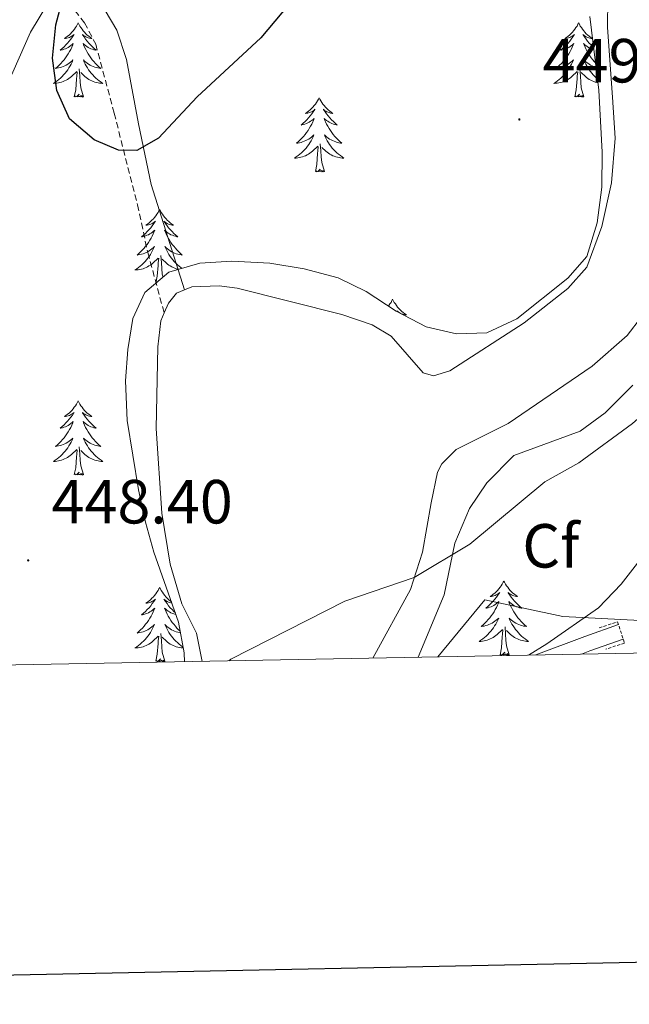
# Model space of a CAD drawing. Units: metres. Extents: x 631020 to 635531, y 4699196 to 4702251.
# Drawn here: x 633754 to 633852, y 4699587 to 4699745 of the extents above; entities that cross this region are included whole.
import ezdxf
from ezdxf.enums import TextEntityAlignment as Align

# ---------------------------------------------------------------- set-up
doc = ezdxf.new("R2010")
doc.units = ezdxf.units.M
doc.header["$MEASUREMENT"] = 0
doc.linetypes.add('TRAZOS', pattern=[0.75, 0.5, -0.25])
doc.linetypes.add('TRAZOSX2', pattern=[1.5, 1, -0.5])
for name, color, linetype, lineweight in [('Carátula', 7, 'Continuous', 5), ('Level 1', 19, 'Continuous', 0), ('Level 13', 5, 'Continuous', 0), ('Level 21', 19, 'Continuous', 0), ('Level 35', 92, 'Continuous', 0), ('Level 36', 19, 'Continuous', 40), ('Level 37', 92, 'Continuous', 0), ('Level 4', 36, 'Continuous', 30), ('Level 41', 39, 'Continuous', 0), ('Level 5', 36, 'Continuous', 0), ('Level 61', 19, 'Continuous', 0), ('Level 63', 7, 'Continuous', 0), ('Level 7', 1, 'Continuous', 0)]:
    doc.layers.add(name, color=color, linetype=linetype, lineweight=lineweight)
doc.styles.add('Arial', font='ARIAL.TTF', dxfattribs={"height": 0.2})

# ---------------------------------------------------------------- blocks, each defined once
blk = doc.blocks.new('5PATER')
at = {"layer": 'Carátula', "linetype": 'Continuous', "lineweight": 5}
h = blk.add_hatch(color=250, dxfattribs=at)
edge = h.paths.add_edge_path()
edge.add_ellipse((0, 0), major_axis=(-1.33, -1.34), ratio=0.999422, start_angle=0, end_angle=360)

msp = doc.modelspace()

# ---------------------------------------------------------------- linework, layer by layer
at = {"layer": 'Level 1', "color": 19, "linetype": 'Continuous', "lineweight": 0, "ltscale": 0.5}
msp.add_polyline3d([(633961.68, 4699645.56, 441.23), (633961.58, 4699645.72, 441.24), (633951.52, 4699657.67, 441.73), (633946.89, 4699667.61, 442.19), (633944.1, 4699675.02, 442.49), (633943.62, 4699676.31, 442.56), (633942.48, 4699679.34, 442.73), (633920.63, 4699669.46, 442.6), (633902.92, 4699662.67, 442.58), (633889.44, 4699656.83, 442.7), (633876.94, 4699651.9, 442.56), (633866.28, 4699649.3, 442.52), (633861.44, 4699648.84, 442.51), (633859.7, 4699648.67, 442.5), (633856.99, 4699648.68, 442.46), (633853.59, 4699648.68, 442.48), (633853.47, 4699648.69, 442.49), (633840.99, 4699649.34, 443.15), (633828.47, 4699652.03, 443.77), (633820.92, 4699642.87, 443.17)], dxfattribs=at)
at = {"layer": 'Level 13', "color": 5, "linetype": 'Continuous', "lineweight": 0, "ltscale": 0.5}
for points in [[(633849.96, 4699648.07, 442.38), (633844.53, 4699646.14, 442.37), (633836.67, 4699643.17, 442.39)], [(633850.72, 4699645.73, 442.38), (633845.38, 4699643.83, 442.37), (633843.99, 4699643.31, 442.38)]]:
    msp.add_polyline3d(points, dxfattribs=at)
at = {"layer": 'Level 21', "color": 19, "linetype": 'TRAZOSX2', "lineweight": 0}
msp.add_polyline3d([(633754.53, 4699755.69, 449.1), (633757.86, 4699751.8, 450.15), (633761.61, 4699747.96, 450.76), (633764.09, 4699744.84, 450.81), (633765.87, 4699741.41, 450.81), (633768.84, 4699730.29, 450.5), (633772.58, 4699715.58, 449.36), (633774.25, 4699707.88, 448.65), (633776.88, 4699698.17, 447.36)], dxfattribs=at)
at = {"layer": 'Level 21', "color": 19, "linetype": 'Continuous', "lineweight": 0}
msp.add_polyline3d([(633780.16, 4699701.88, 447.38), (633774.78, 4699718.85, 449.34), (633772.74, 4699728.59, 450.33), (633770.81, 4699738.93, 450.92), (633769.29, 4699743.68, 451.22), (633767.38, 4699746.81, 451.33)], dxfattribs=at)
at = {"layer": 'Level 21', "color": 1, "linetype": 'TRAZOS', "lineweight": 0}
msp.add_polyline3d([(633846.86, 4699647.53, 443.32), (633849.82, 4699648.5, 443.21), (633850.93, 4699645.08, 443.15), (633847.91, 4699644.09, 443.15)], dxfattribs=at)
at = {"layer": 'Level 35', "color": 92, "linetype": 'Continuous', "lineweight": 0, "ltscale": 0.5}
for points in [[(633748.84, 4699728.63, 455.24), (633755.4, 4699743.31, 455.24), (633757.99, 4699747.7, 455.24), (633761.87, 4699751.6, 455.36), (633770.36, 4699757.66, 455.91), (633774.86, 4699759.82, 455.91), (633779.45, 4699759.79, 455.91), (633784.56, 4699758.31, 455.91), (633789.54, 4699758.05, 456.34), (633794.95, 4699758.69, 456.46), (633800.11, 4699760.22, 456.46), (633804.52, 4699763.24, 456.46), (633806.4, 4699766.64, 456.46), (633807.86, 4699773.05, 456.46), (633809.54, 4699777.85, 456.77), (633812.02, 4699782.2, 457.2), (633813.45, 4699783.75, 457.24), (633818.41, 4699783.24, 457.08), (633819.81, 4699782.51, 457.02), (633823.63, 4699778.81, 456.74), (633825.01, 4699778.54, 456.68), (633838.74, 4699781.81, 456.79), (633843.32, 4699780.18, 456.42), (633844.43, 4699779.18, 456.35)], [(633845.37, 4699745.85, 455.16), (633846.8, 4699734, 455.02), (633847.34, 4699724.03, 454.58), (633847.29, 4699718.39, 454.58), (633846.52, 4699712.69, 454.58), (633844.86, 4699707.24, 454.47), (633841.8, 4699703.77, 454.47), (633833.63, 4699697.24, 454.47), (633828.79, 4699694.97, 454.47), (633823.9, 4699694.8, 454.47), (633819.04, 4699695.94, 454.47), (633814.2, 4699698.45, 454.47), (633809.39, 4699701.65, 454.47), (633804.88, 4699703.81, 454.47), (633799.41, 4699705.29, 454.47), (633793.86, 4699706.2, 454.47), (633787.78, 4699706.53, 454.47), (633782.6, 4699706.19, 454.47), (633777.62, 4699704.72, 454.47), (633773.76, 4699701.45, 454.25), (633771.86, 4699697.26, 453.8), (633771.06, 4699692.27, 453.69), (633770.64, 4699687.26, 453.59), (633770.91, 4699680.9, 453.47), (633772.74, 4699669.71, 453.26), (633773.86, 4699664.52, 452.92), (633775.24, 4699659.72, 452.59), (633779.21, 4699648.45, 452.59), (633780.11, 4699643.53, 452.59), (633780.14, 4699642.09, 452.45)], [(633817.73, 4699642.81, 450.27), (633821.9, 4699652.84, 450.48), (633823.66, 4699661.17, 451.04), (633826.01, 4699666.71, 451.04), (633828.79, 4699670.84, 451.04), (633833.15, 4699675.23, 451.04), (633843.79, 4699679.14, 450.82), (633847.82, 4699682.1, 450.8), (633852.27, 4699686.57, 451.15)], [(633857.17, 4699663.23, 450.17), (633850.38, 4699654.58, 449.71), (633846.73, 4699650.74, 449.71), (633838.42, 4699644.96, 449.6), (633835.51, 4699643.15, 449.6)]]:
    msp.add_polyline3d(points, dxfattribs=at)
at = {"layer": 'Level 36', "color": 92, "linetype": 'Continuous', "lineweight": 0}
for points in [[(633763.05, 4699744.82), (633762.94, 4699744.6), (633762.78, 4699744.32), (633762.62, 4699744.06), (633762.44, 4699743.8), (633762.24, 4699743.55), (633762.03, 4699743.31), (633761.82, 4699743.09), (633761.58, 4699742.87), (633761.34, 4699742.67), (633761.09, 4699742.48), (633760.83, 4699742.3), (633761.03, 4699742.32), (633761.24, 4699742.36), (633761.44, 4699742.42), (633761.63, 4699742.48), (633761.82, 4699742.57), (633762, 4699742.67), (633762.17, 4699742.78), (633762.38, 4699742.97), (633762.34, 4699742.91), (633762.11, 4699742.56), (633761.86, 4699742.22), (633761.61, 4699741.9), (633761.34, 4699741.58), (633761.06, 4699741.28), (633760.77, 4699740.98), (633760.46, 4699740.7), (633760.15, 4699740.43), (633760.28, 4699740.45), (633760.52, 4699740.51), (633760.76, 4699740.58), (633761, 4699740.67), (633761.23, 4699740.78), (633761.45, 4699740.89), (633761.67, 4699741.02), (633761.88, 4699741.17), (633762.08, 4699741.33), (633762.26, 4699741.5), (633762.17, 4699741.27), (633762.02, 4699740.91), (633761.85, 4699740.56), (633761.66, 4699740.21), (633761.46, 4699739.87), (633761.25, 4699739.54), (633761.02, 4699739.22), (633760.78, 4699738.91), (633760.53, 4699738.6), (633760.27, 4699738.31), (633759.99, 4699738.03), (633759.71, 4699737.76), (633759.41, 4699737.5), (633759.6, 4699737.53), (633759.87, 4699737.58), (633760.14, 4699737.64), (633760.39, 4699737.72), (633760.65, 4699737.81), (633760.9, 4699737.92), (633761.14, 4699738.04), (633761.37, 4699738.18), (633761.6, 4699738.33), (633761.81, 4699738.49), (633762.02, 4699738.67), (633762.21, 4699738.86), (633762.07, 4699738.53)], [(633763.05, 4699744.82), (633763.16, 4699744.6), (633763.32, 4699744.32), (633763.48, 4699744.06), (633763.67, 4699743.8), (633763.86, 4699743.55), (633764.07, 4699743.31), (633764.29, 4699743.09), (633764.52, 4699742.87), (633764.76, 4699742.67), (633765.01, 4699742.48), (633765.27, 4699742.3), (633765.07, 4699742.32), (633764.87, 4699742.36), (633764.67, 4699742.42), (633764.47, 4699742.48), (633764.28, 4699742.57), (633764.1, 4699742.67), (633763.93, 4699742.78), (633763.72, 4699742.97), (633763.76, 4699742.91), (633763.99, 4699742.56), (633764.24, 4699742.22), (633764.49, 4699741.9), (633764.76, 4699741.58), (633765.04, 4699741.28), (633765.33, 4699740.98), (633765.64, 4699740.7), (633765.95, 4699740.43), (633765.82, 4699740.45), (633765.58, 4699740.51), (633765.34, 4699740.58), (633765.1, 4699740.67), (633764.87, 4699740.78), (633764.65, 4699740.89), (633764.43, 4699741.02), (633764.22, 4699741.17), (633764.03, 4699741.33), (633763.84, 4699741.5), (633763.93, 4699741.27), (633764.08, 4699740.91), (633764.26, 4699740.56), (633764.44, 4699740.21), (633764.64, 4699739.87), (633764.85, 4699739.54), (633765.08, 4699739.22), (633765.32, 4699738.91), (633765.57, 4699738.6), (633765.83, 4699738.31), (633766.11, 4699738.03), (633766.39, 4699737.76), (633766.69, 4699737.5), (633766.5, 4699737.53), (633766.23, 4699737.58), (633765.96, 4699737.64), (633765.71, 4699737.72), (633765.45, 4699737.81), (633765.2, 4699737.92), (633764.96, 4699738.04), (633764.73, 4699738.18), (633764.5, 4699738.33), (633764.29, 4699738.49), (633764.08, 4699738.67), (633763.89, 4699738.86), (633764.03, 4699738.53)], [(633843.56, 4699744.82), (633843.44, 4699744.6), (633843.29, 4699744.32), (633843.12, 4699744.06), (633842.94, 4699743.8), (633842.75, 4699743.55), (633842.54, 4699743.31), (633842.32, 4699743.09), (633842.09, 4699742.87), (633841.85, 4699742.67), (633841.6, 4699742.48), (633841.34, 4699742.3), (633841.54, 4699742.32), (633841.74, 4699742.36), (633841.94, 4699742.41), (633842.14, 4699742.48), (633842.32, 4699742.57), (633842.5, 4699742.67), (633842.68, 4699742.78), (633842.88, 4699742.97), (633842.84, 4699742.9), (633842.61, 4699742.56), (633842.37, 4699742.22), (633842.11, 4699741.9), (633841.85, 4699741.58), (633841.57, 4699741.28), (633841.27, 4699740.98), (633840.97, 4699740.7), (633840.66, 4699740.43), (633840.78, 4699740.45), (633841.03, 4699740.51), (633841.27, 4699740.58), (633841.51, 4699740.67), (633841.74, 4699740.77), (633841.96, 4699740.89), (633842.18, 4699741.02), (633842.38, 4699741.17), (633842.58, 4699741.32), (633842.77, 4699741.5), (633842.68, 4699741.27), (633842.52, 4699740.91), (633842.35, 4699740.56), (633842.17, 4699740.21), (633841.97, 4699739.87), (633841.76, 4699739.54), (633841.53, 4699739.22), (633841.29, 4699738.91), (633841.04, 4699738.6), (633840.77, 4699738.31), (633840.5, 4699738.03), (633840.21, 4699737.76), (633839.92, 4699737.5), (633840.11, 4699737.53), (633840.38, 4699737.57), (633840.64, 4699737.64), (633840.9, 4699737.72), (633841.16, 4699737.81), (633841.4, 4699737.92), (633841.64, 4699738.04), (633841.88, 4699738.18), (633842.1, 4699738.33), (633842.32, 4699738.49), (633842.52, 4699738.67), (633842.72, 4699738.86), (633842.58, 4699738.53)], [(633843.56, 4699744.82), (633843.67, 4699744.6), (633843.82, 4699744.32), (633843.99, 4699744.06), (633844.17, 4699743.8), (633844.37, 4699743.55), (633844.57, 4699743.31), (633844.79, 4699743.09), (633845.02, 4699742.87), (633845.26, 4699742.67), (633845.51, 4699742.48), (633845.77, 4699742.3), (633845.57, 4699742.32), (633845.37, 4699742.36), (633845.17, 4699742.41), (633844.98, 4699742.48), (633844.79, 4699742.57), (633844.61, 4699742.67), (633844.43, 4699742.78), (633844.23, 4699742.97), (633844.27, 4699742.9), (633844.5, 4699742.56), (633844.74, 4699742.22), (633845, 4699741.9), (633845.27, 4699741.58), (633845.55, 4699741.28), (633845.84, 4699740.98), (633845.98, 4699740.86)], [(633846.01, 4699740.53), (633845.84, 4699740.58), (633845.61, 4699740.67), (633845.38, 4699740.77), (633845.15, 4699740.89), (633844.94, 4699741.02), (633844.73, 4699741.17), (633844.53, 4699741.32), (633844.34, 4699741.5), (633844.43, 4699741.27), (633844.59, 4699740.91), (633844.76, 4699740.56), (633844.94, 4699740.21), (633845.14, 4699739.87), (633845.36, 4699739.54), (633845.58, 4699739.22), (633845.82, 4699738.91), (633846.07, 4699738.6), (633846.27, 4699738.38)], [(633846.36, 4699737.67), (633846.21, 4699737.72), (633845.96, 4699737.81), (633845.71, 4699737.92), (633845.47, 4699738.04), (633845.23, 4699738.18), (633845.01, 4699738.33), (633844.79, 4699738.49), (633844.59, 4699738.67), (633844.39, 4699738.86), (633844.53, 4699738.53), (633844.69, 4699738.21), (633844.86, 4699737.9), (633845.04, 4699737.59), (633845.24, 4699737.29), (633845.45, 4699737), (633845.67, 4699736.73), (633845.9, 4699736.46), (633846.15, 4699736.2), (633846.41, 4699735.96), (633846.58, 4699735.81)], [(633762.07, 4699738.53), (633761.92, 4699738.21), (633761.75, 4699737.9), (633761.57, 4699737.59), (633761.37, 4699737.29), (633761.16, 4699737.01), (633760.94, 4699736.73), (633760.7, 4699736.46), (633760.46, 4699736.2), (633760.2, 4699735.96), (633759.93, 4699735.72), (633759.65, 4699735.5), (633759.36, 4699735.29), (633759.07, 4699735.1), (633759.34, 4699735.11), (633759.6, 4699735.14), (633759.86, 4699735.18), (633760.12, 4699735.23), (633760.37, 4699735.3), (633760.62, 4699735.39), (633760.87, 4699735.5), (633761.11, 4699735.61), (633761.34, 4699735.74), (633761.56, 4699735.89), (633761.77, 4699736.04), (633761.97, 4699736.22), (633762.82, 4699737.01)], [(633763.9, 4699732.96), (633763.47, 4699734.4), (633763.38, 4699735.31), (633763.34, 4699736.26), (633763.23, 4699737.42)], [(633764.03, 4699738.53), (633764.18, 4699738.21), (633764.35, 4699737.9), (633764.53, 4699737.59), (633764.73, 4699737.29), (633764.94, 4699737.01), (633765.16, 4699736.73), (633765.4, 4699736.46), (633765.64, 4699736.2), (633765.9, 4699735.96), (633766.17, 4699735.72), (633766.45, 4699735.5), (633766.74, 4699735.29), (633767.03, 4699735.1), (633766.76, 4699735.11), (633766.5, 4699735.14), (633766.24, 4699735.18), (633765.98, 4699735.23), (633765.73, 4699735.3), (633765.48, 4699735.39), (633765.23, 4699735.5), (633764.99, 4699735.61), (633764.76, 4699735.74), (633764.54, 4699735.89), (633764.33, 4699736.04), (633764.13, 4699736.22), (633763.47, 4699736.84)], [(633842.58, 4699738.53), (633842.42, 4699738.21), (633842.26, 4699737.9), (633842.07, 4699737.59), (633841.88, 4699737.29), (633841.66, 4699737), (633841.44, 4699736.73), (633841.21, 4699736.46), (633840.96, 4699736.2), (633840.7, 4699735.96), (633840.43, 4699735.72), (633840.16, 4699735.5), (633839.87, 4699735.29), (633839.58, 4699735.1), (633839.84, 4699735.11), (633840.1, 4699735.13), (633840.37, 4699735.18), (633840.62, 4699735.23), (633840.88, 4699735.3), (633841.13, 4699735.39), (633841.37, 4699735.49), (633841.61, 4699735.61), (633841.84, 4699735.74), (633842.06, 4699735.89), (633842.28, 4699736.04), (633842.48, 4699736.21), (633843.33, 4699737.01)], [(633844.41, 4699732.96), (633843.98, 4699734.4), (633843.89, 4699735.31), (633843.84, 4699736.26), (633843.74, 4699737.42)], [(633762.43, 4699732.96), (633762.68, 4699734.08), (633762.79, 4699735.82), (633762.84, 4699736.26), (633762.9, 4699736.98)], [(633842.94, 4699732.96), (633843.18, 4699734.08), (633843.3, 4699735.82), (633843.34, 4699736.26), (633843.41, 4699736.98)], [(633846.66, 4699735.2), (633846.49, 4699735.23), (633846.23, 4699735.3), (633845.98, 4699735.39), (633845.74, 4699735.49), (633845.5, 4699735.61), (633845.27, 4699735.74), (633845.05, 4699735.89), (633844.84, 4699736.04), (633844.63, 4699736.21), (633843.97, 4699736.83)], [(633763.9, 4699732.96), (633763.73, 4699732.9), (633763.71, 4699733.14), (633763.52, 4699732.91), (633763.4, 4699733.12), (633763.28, 4699733.01), (633763.01, 4699732.96), (633763.2, 4699733.35), (633762.82, 4699732.97), (633762.63, 4699732.91), (633762.59, 4699733.08), (633762.43, 4699732.96)], [(633801.82, 4699732.79), (633801.71, 4699732.57), (633801.55, 4699732.3), (633801.38, 4699732.03), (633801.2, 4699731.77), (633801.01, 4699731.52), (633800.8, 4699731.29), (633800.58, 4699731.06), (633800.35, 4699730.84), (633800.11, 4699730.64), (633799.86, 4699730.45), (633799.6, 4699730.27), (633799.8, 4699730.3), (633800, 4699730.33), (633800.2, 4699730.39), (633800.4, 4699730.46), (633800.58, 4699730.54), (633800.77, 4699730.64), (633800.94, 4699730.75), (633801.14, 4699730.94), (633801.1, 4699730.88), (633800.87, 4699730.54), (633800.63, 4699730.2), (633800.38, 4699729.87), (633800.11, 4699729.56), (633799.83, 4699729.25), (633799.54, 4699728.96), (633799.23, 4699728.68), (633798.92, 4699728.4), (633799.04, 4699728.43), (633799.29, 4699728.48), (633799.53, 4699728.56), (633799.77, 4699728.65), (633800, 4699728.75), (633800.22, 4699728.87), (633800.44, 4699729), (633800.64, 4699729.14), (633800.84, 4699729.3), (633801.03, 4699729.47), (633800.94, 4699729.25), (633800.78, 4699728.89), (633800.61, 4699728.53), (633800.43, 4699728.19), (633800.23, 4699727.85), (633800.02, 4699727.52), (633799.79, 4699727.19), (633799.55, 4699726.88), (633799.3, 4699726.58), (633799.04, 4699726.29), (633798.76, 4699726), (633798.47, 4699725.74), (633798.18, 4699725.48), (633798.37, 4699725.5), (633798.64, 4699725.55), (633798.9, 4699725.61), (633799.16, 4699725.69), (633799.42, 4699725.78), (633799.66, 4699725.89), (633799.9, 4699726.02), (633800.14, 4699726.15), (633800.36, 4699726.3), (633800.58, 4699726.47), (633800.79, 4699726.64), (633800.98, 4699726.83), (633800.84, 4699726.5)], [(633801.82, 4699732.79), (633801.93, 4699732.57), (633802.08, 4699732.3), (633802.25, 4699732.03), (633802.43, 4699731.77), (633802.63, 4699731.52), (633802.83, 4699731.29), (633803.05, 4699731.06), (633803.28, 4699730.84), (633803.52, 4699730.64), (633803.77, 4699730.45), (633804.03, 4699730.27), (633803.84, 4699730.3), (633803.63, 4699730.33), (633803.43, 4699730.39), (633803.24, 4699730.46), (633803.05, 4699730.54), (633802.87, 4699730.64), (633802.69, 4699730.75), (633802.49, 4699730.94), (633802.53, 4699730.88), (633802.76, 4699730.54), (633803, 4699730.2), (633803.26, 4699729.87), (633803.53, 4699729.56), (633803.81, 4699729.25), (633804.1, 4699728.96), (633804.4, 4699728.68), (633804.72, 4699728.4), (633804.59, 4699728.43), (633804.34, 4699728.48), (633804.1, 4699728.56), (633803.87, 4699728.65), (633803.64, 4699728.75), (633803.41, 4699728.87), (633803.2, 4699729), (633802.99, 4699729.14), (633802.79, 4699729.3), (633802.61, 4699729.47), (633802.69, 4699729.25), (633802.85, 4699728.89), (633803.02, 4699728.53), (633803.21, 4699728.19), (633803.41, 4699727.85), (633803.62, 4699727.52), (633803.84, 4699727.19), (633804.08, 4699726.88), (633804.34, 4699726.58), (633804.6, 4699726.29), (633804.87, 4699726), (633805.16, 4699725.74), (633805.46, 4699725.48), (633805.26, 4699725.5), (633805, 4699725.55), (633804.73, 4699725.61), (633804.47, 4699725.69), (633804.22, 4699725.78), (633803.97, 4699725.89), (633803.73, 4699726.02), (633803.5, 4699726.15), (633803.27, 4699726.3), (633803.05, 4699726.47), (633802.85, 4699726.64), (633802.65, 4699726.83), (633802.79, 4699726.5)], [(633844.41, 4699732.96), (633844.23, 4699732.9), (633844.21, 4699733.14), (633844.02, 4699732.91), (633843.9, 4699733.12), (633843.78, 4699733.01), (633843.51, 4699732.95), (633843.71, 4699733.35), (633843.32, 4699732.97), (633843.14, 4699732.91), (633843.09, 4699733.08), (633842.94, 4699732.96)], [(633800.84, 4699726.5), (633800.68, 4699726.18), (633800.52, 4699725.87), (633800.33, 4699725.56), (633800.14, 4699725.27), (633799.93, 4699724.98), (633799.7, 4699724.7), (633799.47, 4699724.43), (633799.22, 4699724.18), (633798.96, 4699723.93), (633798.7, 4699723.7), (633798.42, 4699723.48), (633798.13, 4699723.27), (633797.84, 4699723.08), (633798.1, 4699723.08), (633798.36, 4699723.11), (633798.63, 4699723.15), (633798.89, 4699723.21), (633799.14, 4699723.28), (633799.39, 4699723.37), (633799.64, 4699723.47), (633799.87, 4699723.58), (633800.1, 4699723.72), (633800.32, 4699723.86), (633800.54, 4699724.02), (633800.74, 4699724.19), (633801.59, 4699724.99)], [(633802.79, 4699726.5), (633802.95, 4699726.18), (633803.12, 4699725.87), (633803.3, 4699725.56), (633803.5, 4699725.27), (633803.71, 4699724.98), (633803.93, 4699724.7), (633804.17, 4699724.43), (633804.41, 4699724.18), (633804.67, 4699723.93), (633804.94, 4699723.7), (633805.22, 4699723.48), (633805.51, 4699723.27), (633805.8, 4699723.08), (633805.53, 4699723.08), (633805.27, 4699723.11), (633805.01, 4699723.15), (633804.75, 4699723.21), (633804.49, 4699723.28), (633804.24, 4699723.37), (633804, 4699723.47), (633803.76, 4699723.58), (633803.53, 4699723.72), (633803.31, 4699723.86), (633803.1, 4699724.02), (633802.89, 4699724.19), (633802.24, 4699724.81)], [(633801.2, 4699720.94), (633801.44, 4699722.06), (633801.56, 4699723.8), (633801.6, 4699724.23), (633801.67, 4699724.96)], [(633802.67, 4699720.94), (633802.24, 4699722.38), (633802.15, 4699723.28), (633802.1, 4699724.23), (633802, 4699725.4)], [(633802.67, 4699720.94), (633802.49, 4699720.87), (633802.48, 4699721.11), (633802.28, 4699720.89), (633802.16, 4699721.09), (633802.04, 4699720.98), (633801.77, 4699720.93), (633801.97, 4699721.32), (633801.58, 4699720.94), (633801.4, 4699720.89), (633801.36, 4699721.05), (633801.2, 4699720.94)], [(633776.16, 4699714.8), (633776.05, 4699714.58), (633775.89, 4699714.31), (633775.72, 4699714.04), (633775.54, 4699713.79), (633775.35, 4699713.54), (633775.14, 4699713.3), (633774.92, 4699713.08), (633774.69, 4699712.86), (633774.45, 4699712.66), (633774.2, 4699712.46), (633773.94, 4699712.29), (633774.14, 4699712.31), (633774.34, 4699712.35), (633774.54, 4699712.4), (633774.74, 4699712.47), (633774.93, 4699712.56), (633775.11, 4699712.66), (633775.28, 4699712.77), (633775.49, 4699712.96), (633775.44, 4699712.89), (633775.22, 4699712.55), (633774.97, 4699712.21), (633774.72, 4699711.89), (633774.45, 4699711.57), (633774.17, 4699711.27), (633773.88, 4699710.97), (633773.57, 4699710.69), (633773.26, 4699710.42), (633773.38, 4699710.44), (633773.63, 4699710.5), (633773.87, 4699710.57), (633774.11, 4699710.66), (633774.34, 4699710.76), (633774.56, 4699710.88), (633774.78, 4699711.01), (633774.98, 4699711.16), (633775.18, 4699711.31), (633775.37, 4699711.48), (633775.28, 4699711.26), (633775.12, 4699710.9), (633774.95, 4699710.55), (633774.77, 4699710.2), (633774.57, 4699709.86), (633774.36, 4699709.53), (633774.13, 4699709.21), (633773.89, 4699708.9), (633773.64, 4699708.59), (633773.38, 4699708.3), (633773.1, 4699708.02), (633772.81, 4699707.75), (633772.52, 4699707.49), (633772.71, 4699707.52), (633772.98, 4699707.56), (633773.24, 4699707.63), (633773.5, 4699707.7), (633773.76, 4699707.8), (633774, 4699707.91), (633774.25, 4699708.03), (633774.48, 4699708.17), (633774.7, 4699708.32), (633774.92, 4699708.48), (633775.13, 4699708.66), (633775.32, 4699708.85), (633775.18, 4699708.52)], [(633776.16, 4699714.8), (633776.27, 4699714.58), (633776.42, 4699714.31), (633776.59, 4699714.04), (633776.77, 4699713.79), (633776.97, 4699713.54), (633777.18, 4699713.3), (633777.39, 4699713.08), (633777.62, 4699712.86), (633777.86, 4699712.66), (633778.12, 4699712.46), (633778.38, 4699712.29), (633778.18, 4699712.31), (633777.97, 4699712.35), (633777.77, 4699712.4), (633777.58, 4699712.47), (633777.39, 4699712.56), (633777.21, 4699712.66), (633777.04, 4699712.77), (633776.83, 4699712.96), (633776.87, 4699712.89), (633777.1, 4699712.55), (633777.34, 4699712.21), (633777.6, 4699711.89), (633777.87, 4699711.57), (633778.15, 4699711.27), (633778.44, 4699710.97), (633778.74, 4699710.69), (633779.06, 4699710.42), (633778.93, 4699710.44), (633778.69, 4699710.5), (633778.44, 4699710.57), (633778.21, 4699710.66), (633777.98, 4699710.76), (633777.75, 4699710.88), (633777.54, 4699711.01), (633777.33, 4699711.16), (633777.13, 4699711.31)], [(633777.13, 4699711.31), (633776.95, 4699711.48), (633777.04, 4699711.26), (633777.19, 4699710.9), (633777.36, 4699710.55), (633777.55, 4699710.2), (633777.75, 4699709.86), (633777.96, 4699709.53), (633778.19, 4699709.21), (633778.42, 4699708.9), (633778.68, 4699708.59), (633778.94, 4699708.3), (633779.22, 4699708.02), (633779.5, 4699707.75), (633779.8, 4699707.49), (633779.6, 4699707.52), (633779.34, 4699707.56), (633779.07, 4699707.63), (633778.81, 4699707.7), (633778.56, 4699707.8), (633778.31, 4699707.91), (633778.07, 4699708.03), (633777.84, 4699708.17), (633777.61, 4699708.32), (633777.4, 4699708.48), (633777.19, 4699708.66), (633776.99, 4699708.85), (633777.14, 4699708.52), (633777.29, 4699708.2), (633777.46, 4699707.88), (633777.64, 4699707.58), (633777.84, 4699707.28), (633778.05, 4699706.99), (633778.27, 4699706.72), (633778.51, 4699706.45), (633778.75, 4699706.19), (633779.01, 4699705.94), (633779.28, 4699705.71), (633779.56, 4699705.49), (633779.75, 4699705.35)], [(633775.18, 4699708.52), (633775.03, 4699708.2), (633774.86, 4699707.88), (633774.67, 4699707.58), (633774.48, 4699707.28), (633774.27, 4699706.99), (633774.04, 4699706.72), (633773.81, 4699706.45), (633773.56, 4699706.19), (633773.3, 4699705.94), (633773.04, 4699705.71), (633772.76, 4699705.49), (633772.47, 4699705.28), (633772.18, 4699705.09), (633772.44, 4699705.1), (633772.71, 4699705.12), (633772.97, 4699705.16), (633773.23, 4699705.22), (633773.48, 4699705.29), (633773.73, 4699705.38), (633773.98, 4699705.48), (633774.21, 4699705.6), (633774.44, 4699705.73), (633774.67, 4699705.88), (633774.88, 4699706.03), (633775.08, 4699706.2), (633775.93, 4699707)], [(633775.54, 4699702.95), (633775.78, 4699704.07), (633775.9, 4699705.81), (633775.94, 4699706.25), (633776.01, 4699706.97)], [(633776.71, 4699703.95), (633776.58, 4699704.39), (633776.49, 4699705.3), (633776.44, 4699706.25), (633776.34, 4699707.41)], [(633779.22, 4699705.19), (633779.09, 4699705.22), (633778.83, 4699705.29), (633778.58, 4699705.38), (633778.34, 4699705.48), (633778.1, 4699705.6), (633777.87, 4699705.73), (633777.65, 4699705.88), (633777.44, 4699706.03), (633777.23, 4699706.2), (633776.58, 4699706.82)], [(633813.63, 4699700.38), (633813.52, 4699700.16), (633813.37, 4699699.88), (633813.2, 4699699.62), (633813.02, 4699699.36), (633812.96, 4699699.28)], [(633813.63, 4699700.38), (633813.74, 4699700.16), (633813.9, 4699699.88), (633814.07, 4699699.62), (633814.25, 4699699.36), (633814.44, 4699699.11), (633814.65, 4699698.87), (633814.87, 4699698.65), (633815.1, 4699698.43), (633815.34, 4699698.23), (633815.59, 4699698.04), (633815.85, 4699697.86), (633815.65, 4699697.88), (633815.45, 4699697.92), (633815.25, 4699697.98), (633815.05, 4699698.04), (633814.86, 4699698.13), (633814.68, 4699698.23), (633814.51, 4699698.34), (633814.3, 4699698.53), (633814.35, 4699698.47), (633814.44, 4699698.33)], [(633763.05, 4699684.02), (633762.94, 4699683.8), (633762.78, 4699683.52), (633762.62, 4699683.26), (633762.43, 4699683), (633762.24, 4699682.75), (633762.03, 4699682.51), (633761.81, 4699682.29), (633761.58, 4699682.07), (633761.34, 4699681.87), (633761.09, 4699681.68), (633760.83, 4699681.5), (633761.03, 4699681.52), (633761.24, 4699681.56), (633761.43, 4699681.62), (633761.63, 4699681.68), (633761.82, 4699681.77), (633762, 4699681.87), (633762.17, 4699681.98), (633762.38, 4699682.17), (633762.34, 4699682.11), (633762.11, 4699681.76), (633761.86, 4699681.43), (633761.61, 4699681.1), (633761.34, 4699680.78), (633761.06, 4699680.48), (633760.77, 4699680.18), (633760.46, 4699679.9), (633760.15, 4699679.63), (633760.28, 4699679.65), (633760.52, 4699679.71), (633760.76, 4699679.78), (633761, 4699679.87), (633761.23, 4699679.98), (633761.45, 4699680.09), (633761.67, 4699680.22), (633761.88, 4699680.37), (633762.07, 4699680.53), (633762.26, 4699680.7), (633762.17, 4699680.48), (633762.02, 4699680.11), (633761.85, 4699679.76), (633761.66, 4699679.41), (633761.46, 4699679.07), (633761.25, 4699678.74), (633761.02, 4699678.42), (633760.78, 4699678.11), (633760.53, 4699677.8), (633760.27, 4699677.51), (633759.99, 4699677.23), (633759.71, 4699676.96), (633759.41, 4699676.7), (633759.6, 4699676.73), (633759.87, 4699676.78), (633760.14, 4699676.84), (633760.39, 4699676.92), (633760.65, 4699677.01), (633760.9, 4699677.12), (633761.14, 4699677.24), (633761.37, 4699677.38), (633761.6, 4699677.53), (633761.81, 4699677.7), (633762.02, 4699677.87), (633762.21, 4699678.06), (633762.07, 4699677.73)], [(633763.05, 4699684.02), (633763.16, 4699683.8), (633763.32, 4699683.52), (633763.48, 4699683.26), (633763.67, 4699683), (633763.86, 4699682.75), (633764.07, 4699682.51), (633764.29, 4699682.29), (633764.52, 4699682.07), (633764.76, 4699681.87), (633765.01, 4699681.68), (633765.27, 4699681.5), (633765.07, 4699681.52), (633764.86, 4699681.56), (633764.67, 4699681.62), (633764.47, 4699681.68), (633764.28, 4699681.77), (633764.1, 4699681.87), (633763.93, 4699681.98), (633763.72, 4699682.17), (633763.76, 4699682.11), (633763.99, 4699681.76), (633764.24, 4699681.43), (633764.49, 4699681.1), (633764.76, 4699680.78), (633765.04, 4699680.48), (633765.33, 4699680.18), (633765.64, 4699679.9), (633765.95, 4699679.63), (633765.82, 4699679.65), (633765.58, 4699679.71), (633765.34, 4699679.78), (633765.1, 4699679.87), (633764.87, 4699679.98), (633764.65, 4699680.09), (633764.43, 4699680.22), (633764.22, 4699680.37), (633764.03, 4699680.53), (633763.84, 4699680.7), (633763.93, 4699680.48), (633764.08, 4699680.11), (633764.25, 4699679.76), (633764.44, 4699679.41), (633764.64, 4699679.07), (633764.85, 4699678.74), (633765.08, 4699678.42), (633765.32, 4699678.11), (633765.57, 4699677.8), (633765.83, 4699677.51), (633766.11, 4699677.23), (633766.39, 4699676.96), (633766.69, 4699676.7), (633766.5, 4699676.73), (633766.23, 4699676.78), (633765.96, 4699676.84), (633765.71, 4699676.92), (633765.45, 4699677.01), (633765.2, 4699677.12), (633764.96, 4699677.24), (633764.73, 4699677.38), (633764.5, 4699677.53), (633764.29, 4699677.7), (633764.08, 4699677.87), (633763.89, 4699678.06), (633764.03, 4699677.73)], [(633762.07, 4699677.73), (633761.92, 4699677.41), (633761.75, 4699677.1), (633761.57, 4699676.79), (633761.37, 4699676.5), (633761.16, 4699676.21), (633760.94, 4699675.93), (633760.7, 4699675.66), (633760.46, 4699675.4), (633760.2, 4699675.16), (633759.93, 4699674.92), (633759.65, 4699674.7), (633759.36, 4699674.49), (633759.07, 4699674.3), (633759.34, 4699674.31), (633759.6, 4699674.34), (633759.86, 4699674.38), (633760.12, 4699674.43), (633760.37, 4699674.51), (633760.62, 4699674.59), (633760.87, 4699674.7), (633761.11, 4699674.81), (633761.34, 4699674.94), (633761.56, 4699675.09), (633761.77, 4699675.25), (633761.97, 4699675.42), (633762.82, 4699676.22)], [(633764.03, 4699677.73), (633764.18, 4699677.41), (633764.35, 4699677.1), (633764.53, 4699676.79), (633764.73, 4699676.5), (633764.94, 4699676.21), (633765.16, 4699675.93), (633765.4, 4699675.66), (633765.64, 4699675.4), (633765.9, 4699675.16), (633766.17, 4699674.92), (633766.45, 4699674.7), (633766.74, 4699674.49), (633767.03, 4699674.3), (633766.76, 4699674.31), (633766.5, 4699674.34), (633766.24, 4699674.38), (633765.98, 4699674.43), (633765.73, 4699674.51), (633765.48, 4699674.59), (633765.23, 4699674.7), (633764.99, 4699674.81), (633764.76, 4699674.94), (633764.54, 4699675.09), (633764.33, 4699675.25), (633764.13, 4699675.42), (633763.47, 4699676.04)], [(633762.43, 4699672.17), (633762.68, 4699673.28), (633762.79, 4699675.03), (633762.84, 4699675.46), (633762.9, 4699676.18)], [(633763.9, 4699672.17), (633763.47, 4699673.61), (633763.38, 4699674.51), (633763.34, 4699675.46), (633763.23, 4699676.62)], [(633763.9, 4699672.17), (633763.73, 4699672.1), (633763.71, 4699672.34), (633763.52, 4699672.12), (633763.4, 4699672.32), (633763.28, 4699672.21), (633763.01, 4699672.16), (633763.2, 4699672.55), (633762.82, 4699672.17), (633762.63, 4699672.12), (633762.59, 4699672.28), (633762.43, 4699672.17)], [(633831.53, 4699655.06), (633831.42, 4699654.85), (633831.26, 4699654.57), (633831.09, 4699654.3), (633830.91, 4699654.05), (633830.72, 4699653.8), (633830.51, 4699653.56), (633830.29, 4699653.34), (633830.06, 4699653.12), (633829.82, 4699652.92), (633829.57, 4699652.73), (633829.31, 4699652.55), (633829.51, 4699652.57), (633829.71, 4699652.61), (633829.91, 4699652.66), (633830.11, 4699652.73), (633830.3, 4699652.82), (633830.48, 4699652.92), (633830.65, 4699653.03), (633830.86, 4699653.22), (633830.81, 4699653.16), (633830.58, 4699652.81), (633830.34, 4699652.47), (633830.08, 4699652.15), (633829.82, 4699651.83), (633829.54, 4699651.53), (633829.24, 4699651.23), (633828.94, 4699650.95), (633828.63, 4699650.68), (633828.75, 4699650.7), (633829, 4699650.76), (633829.24, 4699650.83), (633829.48, 4699650.92), (633829.71, 4699651.02), (633829.93, 4699651.14), (633830.15, 4699651.27), (633830.35, 4699651.42), (633830.55, 4699651.58), (633830.74, 4699651.74), (633830.65, 4699651.52), (633830.49, 4699651.16), (633830.32, 4699650.81), (633830.14, 4699650.46), (633829.94, 4699650.12), (633829.73, 4699649.79), (633829.5, 4699649.47), (633829.26, 4699649.16), (633829.01, 4699648.85), (633828.74, 4699648.56), (633828.47, 4699648.28), (633828.18, 4699648.01), (633827.89, 4699647.75), (633828.08, 4699647.78), (633828.35, 4699647.82), (633828.61, 4699647.89), (633828.87, 4699647.97), (633829.13, 4699648.06), (633829.37, 4699648.17), (633829.62, 4699648.29), (633829.85, 4699648.43), (633830.07, 4699648.58), (633830.29, 4699648.74), (633830.5, 4699648.92), (633830.69, 4699649.11), (633830.55, 4699648.78)], [(633831.53, 4699655.06), (633831.64, 4699654.85), (633831.79, 4699654.57), (633831.96, 4699654.3), (633832.14, 4699654.05), (633832.34, 4699653.8), (633832.54, 4699653.56), (633832.76, 4699653.34), (633832.99, 4699653.12), (633833.23, 4699652.92), (633833.48, 4699652.73), (633833.74, 4699652.55), (633833.54, 4699652.57), (633833.34, 4699652.61), (633833.14, 4699652.66), (633832.95, 4699652.73), (633832.76, 4699652.82), (633832.58, 4699652.92), (633832.4, 4699653.03), (633832.2, 4699653.22), (633832.24, 4699653.16), (633832.47, 4699652.81), (633832.71, 4699652.47), (633832.97, 4699652.15), (633833.24, 4699651.83), (633833.52, 4699651.53), (633833.81, 4699651.23), (633834.11, 4699650.95), (633834.42, 4699650.68), (633834.3, 4699650.7), (633834.06, 4699650.76), (633833.81, 4699650.83), (633833.58, 4699650.92), (633833.35, 4699651.02), (633833.12, 4699651.14), (633832.91, 4699651.27), (633832.7, 4699651.42), (633832.5, 4699651.58), (633832.32, 4699651.74), (633832.4, 4699651.52), (633832.56, 4699651.16), (633832.73, 4699650.81), (633832.92, 4699650.46), (633833.12, 4699650.12), (633833.33, 4699649.79), (633833.56, 4699649.47), (633833.79, 4699649.16), (633834.04, 4699648.85), (633834.31, 4699648.56), (633834.58, 4699648.28), (633834.87, 4699648.01), (633835.17, 4699647.75), (633834.97, 4699647.78), (633834.7, 4699647.82), (633834.44, 4699647.89), (633834.18, 4699647.97), (633833.93, 4699648.06), (633833.68, 4699648.17), (633833.44, 4699648.29), (633833.2, 4699648.43), (633832.98, 4699648.58), (633832.76, 4699648.74), (633832.56, 4699648.92), (633832.36, 4699649.11), (633832.5, 4699648.78)], [(633776.16, 4699654.01), (633776.05, 4699653.79), (633775.89, 4699653.51), (633775.72, 4699653.25), (633775.54, 4699652.99), (633775.35, 4699652.74), (633775.14, 4699652.5), (633774.92, 4699652.28), (633774.69, 4699652.06), (633774.45, 4699651.86), (633774.2, 4699651.67), (633773.94, 4699651.49), (633774.14, 4699651.51), (633774.34, 4699651.55), (633774.54, 4699651.6), (633774.74, 4699651.67), (633774.92, 4699651.76), (633775.11, 4699651.86), (633775.28, 4699651.97), (633775.48, 4699652.16), (633775.44, 4699652.1), (633775.21, 4699651.75), (633774.97, 4699651.42), (633774.72, 4699651.09), (633774.45, 4699650.77), (633774.17, 4699650.47), (633773.88, 4699650.17), (633773.57, 4699649.89), (633773.26, 4699649.62), (633773.38, 4699649.64), (633773.63, 4699649.7), (633773.87, 4699649.77), (633774.11, 4699649.86), (633774.34, 4699649.96), (633774.56, 4699650.08), (633774.78, 4699650.21), (633774.98, 4699650.36), (633775.18, 4699650.52), (633775.37, 4699650.69), (633775.28, 4699650.46), (633775.12, 4699650.1), (633774.95, 4699649.75), (633774.77, 4699649.4), (633774.57, 4699649.06), (633774.36, 4699648.73), (633774.13, 4699648.41), (633773.89, 4699648.1), (633773.64, 4699647.79), (633773.38, 4699647.5), (633773.1, 4699647.22), (633772.81, 4699646.95), (633772.52, 4699646.69), (633772.71, 4699646.72), (633772.98, 4699646.76), (633773.24, 4699646.83), (633773.5, 4699646.91), (633773.76, 4699647), (633774, 4699647.11), (633774.24, 4699647.23), (633774.48, 4699647.37), (633774.7, 4699647.52), (633774.92, 4699647.68), (633775.13, 4699647.86), (633775.32, 4699648.05), (633775.18, 4699647.72)], [(633776.16, 4699654.01), (633776.27, 4699653.79), (633776.42, 4699653.51), (633776.59, 4699653.25), (633776.77, 4699652.99), (633776.97, 4699652.74), (633777.17, 4699652.5), (633777.39, 4699652.28), (633777.62, 4699652.06), (633777.86, 4699651.86), (633778.06, 4699651.7)], [(633778.13, 4699651.52), (633777.97, 4699651.55), (633777.77, 4699651.6), (633777.58, 4699651.67), (633777.39, 4699651.76), (633777.21, 4699651.86), (633777.03, 4699651.97), (633776.83, 4699652.16), (633776.87, 4699652.1), (633777.1, 4699651.75), (633777.34, 4699651.42), (633777.6, 4699651.09), (633777.87, 4699650.77), (633778.15, 4699650.47), (633778.44, 4699650.17), (633778.68, 4699649.94)], [(633778.78, 4699649.68), (633778.68, 4699649.7), (633778.44, 4699649.77), (633778.21, 4699649.86), (633777.98, 4699649.96), (633777.75, 4699650.08), (633777.54, 4699650.21), (633777.33, 4699650.36), (633777.13, 4699650.52), (633776.95, 4699650.69), (633777.03, 4699650.46), (633777.19, 4699650.1), (633777.36, 4699649.75), (633777.55, 4699649.4), (633777.75, 4699649.06), (633777.96, 4699648.73), (633778.18, 4699648.41), (633778.42, 4699648.1), (633778.68, 4699647.79), (633778.94, 4699647.5), (633779.21, 4699647.22), (633779.48, 4699646.97)], [(633830.55, 4699648.78), (633830.4, 4699648.46), (633830.23, 4699648.14), (633830.04, 4699647.84), (633829.85, 4699647.54), (633829.64, 4699647.26), (633829.41, 4699646.98), (633829.18, 4699646.71), (633828.93, 4699646.45), (633828.67, 4699646.21), (633828.4, 4699645.97), (633828.13, 4699645.75), (633827.84, 4699645.54), (633827.55, 4699645.35), (633827.81, 4699645.36), (633828.08, 4699645.38), (633828.34, 4699645.42), (633828.6, 4699645.48), (633828.85, 4699645.55), (633829.1, 4699645.64), (633829.34, 4699645.74), (633829.58, 4699645.86), (633829.81, 4699645.99), (633830.04, 4699646.14), (633830.25, 4699646.29), (633830.45, 4699646.46), (633831.3, 4699647.26)], [(633832.5, 4699648.78), (633832.66, 4699648.46), (633832.83, 4699648.14), (633833.01, 4699647.84), (633833.21, 4699647.54), (633833.42, 4699647.26), (633833.64, 4699646.98), (633833.88, 4699646.71), (633834.12, 4699646.45), (633834.38, 4699646.21), (633834.65, 4699645.97), (633834.93, 4699645.75), (633835.22, 4699645.54), (633835.51, 4699645.35), (633835.24, 4699645.36), (633834.98, 4699645.38), (633834.72, 4699645.42), (633834.46, 4699645.48), (633834.2, 4699645.55), (633833.95, 4699645.64), (633833.71, 4699645.74), (633833.47, 4699645.86), (633833.24, 4699645.99), (633833.02, 4699646.14), (633832.81, 4699646.29), (633832.6, 4699646.46), (633831.94, 4699647.08)], [(633775.18, 4699647.72), (633775.02, 4699647.4), (633774.86, 4699647.09), (633774.67, 4699646.78), (633774.48, 4699646.48), (633774.27, 4699646.2), (633774.04, 4699645.92), (633773.81, 4699645.65), (633773.56, 4699645.39), (633773.3, 4699645.15), (633773.04, 4699644.91), (633772.76, 4699644.69), (633772.47, 4699644.48), (633772.18, 4699644.29), (633772.44, 4699644.3), (633772.7, 4699644.32), (633772.97, 4699644.37), (633773.23, 4699644.42), (633773.48, 4699644.5), (633773.73, 4699644.58), (633773.98, 4699644.68), (633774.21, 4699644.8), (633774.44, 4699644.93), (633774.66, 4699645.08), (633774.88, 4699645.24), (633775.08, 4699645.4), (633775.93, 4699646.2)], [(633779.52, 4699646.73), (633779.34, 4699646.76), (633779.07, 4699646.83), (633778.81, 4699646.91), (633778.56, 4699647), (633778.31, 4699647.11), (633778.07, 4699647.23), (633777.84, 4699647.37), (633777.61, 4699647.52), (633777.39, 4699647.68), (633777.19, 4699647.86), (633776.99, 4699648.05), (633777.13, 4699647.72), (633777.29, 4699647.4), (633777.46, 4699647.09), (633777.64, 4699646.78), (633777.84, 4699646.48), (633778.05, 4699646.2), (633778.27, 4699645.92), (633778.51, 4699645.65), (633778.75, 4699645.39), (633779.01, 4699645.15), (633779.28, 4699644.91), (633779.56, 4699644.69), (633779.85, 4699644.48), (633779.95, 4699644.42)], [(633830.91, 4699643.21), (633831.15, 4699644.33), (633831.27, 4699646.07), (633831.31, 4699646.51), (633831.38, 4699647.23)], [(633832.38, 4699643.21), (633831.95, 4699644.65), (633831.86, 4699645.56), (633831.81, 4699646.51), (633831.71, 4699647.67)], [(633775.54, 4699642.16), (633775.78, 4699643.27), (633775.9, 4699645.02), (633775.94, 4699645.45), (633776.01, 4699646.17)], [(633777.01, 4699642.16), (633776.58, 4699643.6), (633776.49, 4699644.5), (633776.44, 4699645.45), (633776.34, 4699646.61)], [(633779.97, 4699644.3), (633779.87, 4699644.3), (633779.61, 4699644.32), (633779.35, 4699644.37), (633779.09, 4699644.42), (633778.83, 4699644.5), (633778.58, 4699644.58), (633778.34, 4699644.68), (633778.1, 4699644.8), (633777.87, 4699644.93), (633777.65, 4699645.08), (633777.44, 4699645.24), (633777.23, 4699645.4), (633776.58, 4699646.02)], [(633777.01, 4699642.16), (633776.83, 4699642.09), (633776.82, 4699642.33), (633776.62, 4699642.1), (633776.5, 4699642.31), (633776.38, 4699642.2), (633776.11, 4699642.14), (633776.31, 4699642.54), (633775.92, 4699642.16), (633775.74, 4699642.1), (633775.7, 4699642.27), (633775.54, 4699642.16)], [(633832.38, 4699643.21), (633832.2, 4699643.15), (633832.18, 4699643.38), (633832, 4699643.16), (633831.87, 4699643.37), (633831.75, 4699643.26), (633831.48, 4699643.2), (633831.68, 4699643.6), (633831.29, 4699643.22), (633831.11, 4699643.16), (633831.06, 4699643.32), (633830.91, 4699643.21)]]:
    msp.add_lwpolyline(points, dxfattribs=at)
for points in [[(633780.16, 4699701.88, 447.38), (633781.33, 4699702.37, 447.41), (633785.73, 4699702.56, 447.41), (633788.61, 4699702.15, 447.58), (633805.46, 4699697.92, 447.58), (633810.36, 4699696.25, 447.58), (633813.39, 4699694.44, 447.58), (633818.52, 4699688.56, 447.3), (633820.21, 4699688.08, 447.24), (633822.84, 4699688.87, 447.08), (633834.79, 4699696.6, 447.19), (633841.79, 4699702.09, 447.46), (633844.88, 4699705.53, 447.8), (633847.29, 4699712.06, 448.07), (633848.83, 4699719.09, 448.3), (633849.45, 4699726.28, 448.74), (633848.99, 4699732.87, 449.24), (633848.18, 4699744.07, 449.02), (633848.28, 4699753.37, 448.96)], [(633875.64, 4699750.76, 448.3), (633870.39, 4699737.44, 447.96), (633860.92, 4699719.39, 448.02), (633858.64, 4699713.79, 448.08), (633856.46, 4699707.49, 447.8), (633855.48, 4699702.08, 447.47), (633854.6, 4699699.47, 447.24), (633853.66, 4699697.57, 447.08), (633851.34, 4699694.56, 446.97), (633845.75, 4699689.59, 446.75), (633832.22, 4699680.38, 446.52), (633823.86, 4699676.24, 446.52), (633821.54, 4699673.91, 446.47), (633820.84, 4699672.55, 446.36), (633819.85, 4699667.62, 446.19), (633818.44, 4699659.7, 445.42), (633816.48, 4699653.72, 444.81), (633810.44, 4699642.67, 444.27)], [(633776.88, 4699698.17, 447.36), (633777.58, 4699699.75, 447.36), (633778.89, 4699701.35, 447.36), (633780.16, 4699701.88, 447.38)], [(633782.98, 4699642.14, 445.2), (633782.06, 4699646.7, 445.47), (633779.7, 4699651.41, 445.8), (633777.85, 4699657.77, 446.08), (633776.49, 4699665.98, 446.47), (633775.59, 4699679.6, 446.75), (633775.84, 4699692.75, 447.36), (633776.32, 4699696.93, 447.36), (633776.88, 4699698.17, 447.36)]]:
    msp.add_polyline3d(points, dxfattribs=at)
at = {"layer": 'Level 4', "color": 36, "linetype": 'Continuous', "lineweight": 30}
msp.add_polyline3d([(633808.2, 4699761.24, 450), (633792.42, 4699742.4, 450), (633782.17, 4699732.94, 450), (633775.98, 4699726.29, 450), (633772.51, 4699724.31, 450), (633769.51, 4699724.36, 450), (633765.63, 4699726.01, 450), (633761.63, 4699729.4, 450), (633759.6, 4699733.96, 450), (633758.93, 4699739.15, 450), (633759.46, 4699744.52, 450), (633761.15, 4699750.98, 450)], dxfattribs=at)
at = {"layer": 'Level 5', "color": 36, "linetype": 'Continuous', "lineweight": 0}
msp.add_polyline3d([(633787.28, 4699642.22, 445), (633787.63, 4699642.49, 445), (633805.93, 4699651.84, 445), (633817.11, 4699655.65, 445), (633826.04, 4699660.99, 445), (633838.13, 4699670.99, 445), (633843.6, 4699674.08, 445), (633852.22, 4699680.42, 445), (633856.13, 4699683.81, 445), (633868.37, 4699696.64, 445), (633871.03, 4699697.91, 445), (633873.57, 4699697.76, 445), (633876.83, 4699698.33, 445), (633879.58, 4699700.79, 445), (633883.57, 4699706.33, 445), (633888.02, 4699708.95, 445), (633892.63, 4699710.91, 445), (633895.95, 4699711.92, 445), (633900.91, 4699712.74, 445), (633903.81, 4699712.84, 445), (633937.07, 4699711.81, 445), (633947.85, 4699711.89, 445), (633964.28, 4699712.98, 445), (633994.31, 4699716.78, 445)], dxfattribs=at)
at = {"layer": 'Level 61', "color": 19, "linetype": 'Continuous', "lineweight": 0}
msp.add_polyline3d([(631940.08, 4699606.87, 416.74), (631896.36, 4701920.15, 413.14), (635322.48, 4701985.74, 488.22), (635367.34, 4699672.46, 453.36), (631940.08, 4699606.87, 416.74)], close=True, dxfattribs=at)
at = {"layer": 'Level 63', "linetype": 'Continuous', "lineweight": 30}
msp.add_lwpolyline([(631829.18, 4701968.78), (631877.41, 4699554.27), (635431.72, 4699625.29), (635383.54, 4702036.8), (631829.18, 4701968.78)], dxfattribs=at)

# ---------------------------------------------------------------- block references
at = {"layer": 'Level 7', "color": 19, "linetype": 'Continuous', "lineweight": 0, "xscale": 0.09999983015004542, "yscale": 0.09999983015004542}
for p in [(633834.01, 4699729.3, 449.06), (633755.01, 4699658.38, 448.4)]:
    msp.add_blockref('5PATER', p, dxfattribs=at)

# ---------------------------------------------------------------- texts
at = {"layer": 'Level 37', "color": 92, "linetype": 'Continuous', "lineweight": 0, "style": 'Arial'}
msp.add_text('Cf', height=7, dxfattribs=at).set_placement((633839.09, 4699660.72, 444.33), align=Align.MIDDLE_CENTER)
at = {"layer": 'Level 41', "color": 19, "linetype": 'Continuous', "lineweight": 0, "style": 'Arial'}
for s, p in [('449.06', (633837.76, 4699733.06, 449.06)), ('448.40', (633758.76, 4699662.13, 448.4))]:
    msp.add_text(s, height=7, dxfattribs=at).set_placement(p, align=Align.BOTTOM_LEFT)

doc.saveas('drawing.dxf')
